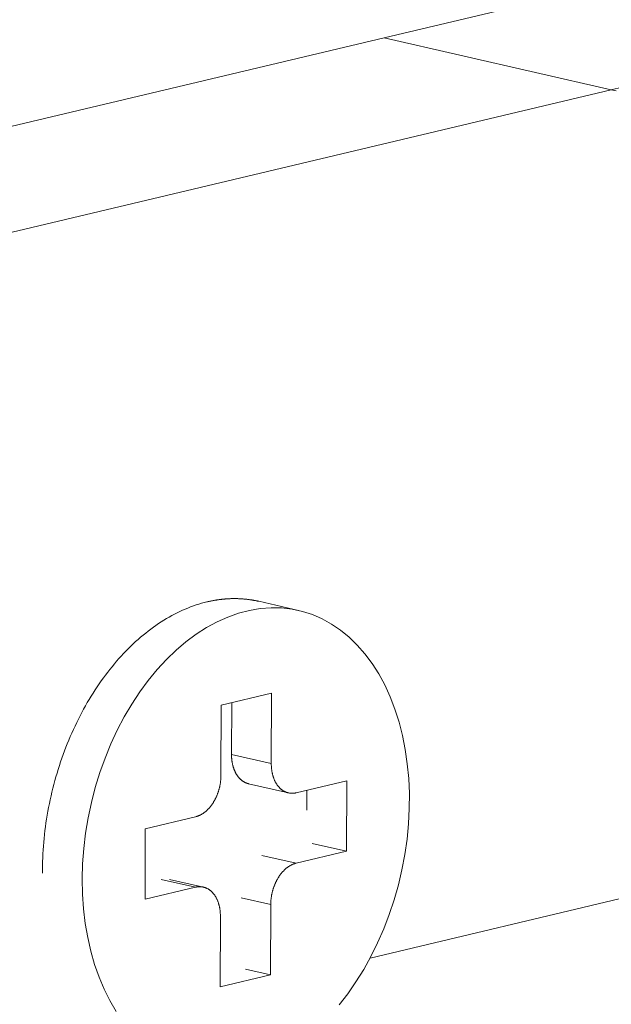
# Model space of a CAD drawing. Extents: x 1107 to 2157, y 0 to 1485.
# Drawn here: x 1730 to 1733, y 806 to 811 of the extents above; entities that cross this region are included whole.
import ezdxf

# ---------------------------------------------------------------- set-up
doc = ezdxf.new("R2010")
doc.units = 0
doc.header["$LTSCALE"] = 15
doc.layers.get('0').update_dxf_attribs({"linetype": 'CONTINUOUS'})
doc.layers.add('rahm2', color=2, linetype='CONTINUOUS', plot=False)
doc.layers.add('UK4', color=4, linetype='CONTINUOUS')

# ---------------------------------------------------------------- blocks, each defined once
blk = doc.blocks.new('W628B.de_P6_2')
at = {"lineweight": 0, "extrusion": (-1.11022e-16, 0.965885, 0.258972)}
for p, q in [((26.2022, 47.1201), (134.1665, 72.7221)), ((26.7467, 46.9957), (134.7078, 72.6125)), ((26.2022, 47.1201), (-9.178, 38.7302)), ((26.2022, 47.1201), (26.7467, 46.9957)), ((26.2022, 47.1201), (26.7467, 46.9957)), ((26.7467, 46.9957), (-33.8067, 32.6277)), ((25.9973, 45.7489), (25.9019, 45.7708)), ((25.8122, 45.5224), (25.9328, 45.5511)), ((25.9328, 45.5511), (25.9322, 45.3824)), ((25.8373, 45.5283), (25.8368, 45.4042)), ((25.8116, 45.3537), (25.8122, 45.5224)), ((25.9322, 45.3824), (25.8368, 45.4042)), ((25.9921, 45.3124), (26.1127, 45.3411)), ((26.1127, 45.3411), (26.112, 45.1725)), ((25.8777, 45.3341), (25.973, 45.3122)), ((26.0172, 45.3184), (26.017, 45.271)), ((27.6769, 45.276), (26.1688, 44.9165)), ((25.6303, 45.2262), (25.7509, 45.255)), ((25.6296, 45.0575), (25.6303, 45.2262)), ((26.112, 45.1725), (26.0302, 45.1912)), ((25.9914, 45.1437), (25.9097, 45.1625)), ((26.112, 45.1725), (25.9914, 45.1437)), ((25.7503, 45.0863), (25.6685, 45.105)), ((25.6882, 45.1051), (25.7694, 45.0865)), ((25.7503, 45.0863), (25.6296, 45.0575)), ((25.9308, 45.045), (25.8602, 45.0612)), ((25.9308, 45.045), (25.9301, 44.8764)), ((25.8096, 44.8476), (25.8102, 45.0163)), ((25.9301, 44.8764), (25.8707, 44.89)), ((25.9301, 44.8764), (25.8096, 44.8476))]:
    blk.add_line(p, q, dxfattribs=at)
at = {"lineweight": 0}
for points in [[(25.3839, 45.1202), (25.3839, 45.1294), (25.384, 45.1385), (25.3842, 45.1477), (25.3845, 45.1569), (25.385, 45.1661), (25.3855, 45.1754), (25.3862, 45.1846), (25.3869, 45.1939), (25.3878, 45.2032), (25.3888, 45.2124), (25.3898, 45.2217), (25.391, 45.231), (25.3923, 45.2403), (25.3937, 45.2495), (25.3953, 45.2588), (25.3969, 45.268), (25.3986, 45.2773), (25.4004, 45.2865), (25.4024, 45.2957), (25.4044, 45.3049), (25.4065, 45.3141), (25.4088, 45.3232), (25.4111, 45.3323), (25.4136, 45.3414), (25.4161, 45.3504), (25.4188, 45.3594), (25.4215, 45.3684), (25.4244, 45.3773), (25.4273, 45.3862), (25.4304, 45.395), (25.4335, 45.4038), (25.4367, 45.4126), (25.4401, 45.4212), (25.4435, 45.4299), (25.447, 45.4384), (25.4506, 45.447), (25.4543, 45.4554), (25.4581, 45.4638), (25.462, 45.4721), (25.4659, 45.4803), (25.47, 45.4885), (25.4741, 45.4966), (25.4783, 45.5046), (25.4826, 45.5126), (25.487, 45.5204), (25.4914, 45.5282), (25.496, 45.5359), (25.5006, 45.5435), (25.5053, 45.551), (25.5101, 45.5585), (25.5149, 45.5658), (25.5198, 45.573), (25.5248, 45.5802), (25.5299, 45.5872), (25.535, 45.5941), (25.5402, 45.601), (25.5454, 45.6077), (25.5508, 45.6143), (25.5562, 45.6208), (25.5616, 45.6272), (25.5671, 45.6335), (25.5727, 45.6397), (25.5783, 45.6457), (25.584, 45.6516), (25.5897, 45.6575), (25.5955, 45.6631), (25.6013, 45.6687), (25.6072, 45.6742), (25.6131, 45.6795), (25.6191, 45.6847), (25.6251, 45.6897), (25.6312, 45.6947), (25.6373, 45.6995), (25.6434, 45.7041), (25.6496, 45.7087), (25.6558, 45.7131), (25.662, 45.7173), (25.6683, 45.7214), (25.6746, 45.7254), (25.6809, 45.7293), (25.6873, 45.733), (25.6937, 45.7365), (25.7001, 45.7399), (25.7065, 45.7432), (25.7129, 45.7463), (25.7194, 45.7493), (25.7259, 45.7522), (25.7324, 45.7548), (25.7389, 45.7574), (25.7454, 45.7598), (25.7519, 45.762), (25.7584, 45.7641), (25.765, 45.766), (25.7715, 45.7678), (25.778, 45.7694)], [(25.778, 45.7694), (25.7794, 45.7697), (25.7807, 45.77), (25.782, 45.7703), (25.7834, 45.7706), (25.7847, 45.7709), (25.786, 45.7712), (25.7873, 45.7715), (25.7887, 45.7718), (25.79, 45.772), (25.7913, 45.7723), (25.7927, 45.7725), (25.794, 45.7728), (25.7953, 45.773), (25.7966, 45.7732), (25.798, 45.7735), (25.7993, 45.7737), (25.8006, 45.7739), (25.8019, 45.7741), (25.8033, 45.7743), (25.8046, 45.7745), (25.8059, 45.7747), (25.8072, 45.7749), (25.8086, 45.775), (25.8099, 45.7752), (25.8112, 45.7754), (25.8125, 45.7755), (25.8138, 45.7757), (25.8152, 45.7758), (25.8165, 45.7759), (25.8178, 45.7761), (25.8191, 45.7762), (25.8205, 45.7763), (25.8218, 45.7764), (25.8231, 45.7765), (25.8244, 45.7766), (25.8257, 45.7767), (25.827, 45.7768), (25.8284, 45.7769), (25.8297, 45.7769), (25.831, 45.777), (25.8323, 45.7771), (25.8336, 45.7771), (25.8349, 45.7772), (25.8362, 45.7772), (25.8376, 45.7772), (25.8389, 45.7773), (25.8402, 45.7773), (25.8415, 45.7773), (25.8428, 45.7773), (25.8441, 45.7773), (25.8454, 45.7773), (25.8467, 45.7773), (25.848, 45.7773), (25.8493, 45.7772), (25.8506, 45.7772), (25.8519, 45.7772), (25.8532, 45.7771), (25.8545, 45.7771), (25.8558, 45.777), (25.8571, 45.777), (25.8584, 45.7769), (25.8597, 45.7768), (25.861, 45.7767), (25.8623, 45.7766), (25.8636, 45.7766), (25.8649, 45.7765), (25.8662, 45.7763), (25.8675, 45.7762), (25.8688, 45.7761), (25.8701, 45.776), (25.8714, 45.7759), (25.8727, 45.7757), (25.8739, 45.7756), (25.8752, 45.7754), (25.8765, 45.7753), (25.8778, 45.7751), (25.8791, 45.7749), (25.8804, 45.7747), (25.8816, 45.7746), (25.8829, 45.7744), (25.8842, 45.7742), (25.8855, 45.774), (25.8867, 45.7738), (25.888, 45.7735), (25.8893, 45.7733), (25.8906, 45.7731), (25.8918, 45.7729), (25.8931, 45.7726), (25.8944, 45.7724), (25.8956, 45.7721), (25.8969, 45.7719), (25.8982, 45.7716), (25.8994, 45.7713), (25.9007, 45.771), (25.9019, 45.7708)], [(25.5605, 44.7889), (25.5454, 44.8146), (25.5317, 44.842), (25.5195, 44.8709), (25.5088, 44.9013), (25.4997, 44.933), (25.4923, 44.9659), (25.4865, 44.9997), (25.4823, 45.0345), (25.4799, 45.0699), (25.4792, 45.106), (25.4802, 45.1424), (25.4829, 45.1791), (25.4873, 45.2159), (25.4934, 45.2526), (25.5011, 45.2891), (25.5105, 45.3252), (25.5214, 45.3607), (25.5339, 45.3955), (25.5478, 45.4295), (25.5632, 45.4624), (25.5799, 45.4943), (25.5979, 45.5248), (25.617, 45.5539), (25.6373, 45.5814), (25.6586, 45.6073), (25.6809, 45.6314), (25.7039, 45.6536), (25.7277, 45.6738), (25.7521, 45.6919), (25.7771, 45.7079), (25.8024, 45.7217), (25.8281, 45.7331), (25.8539, 45.7423), (25.8799, 45.7491), (25.9057, 45.7534), (25.9315, 45.7553), (25.9569, 45.7549), (25.982, 45.7519), (26.0066, 45.7466), (26.0306, 45.7389), (26.0539, 45.7288), (26.0764, 45.7164), (26.0981, 45.7017), (26.1187, 45.6848), (26.1382, 45.6658), (26.1566, 45.6448), (26.1737, 45.6219), (26.1895, 45.597), (26.2039, 45.5705), (26.2169, 45.5423), (26.2283, 45.5126), (26.2382, 45.4816), (26.2465, 45.4493), (26.2531, 45.4159), (26.258, 45.3816), (26.2613, 45.3465), (26.2629, 45.3107), (26.2627, 45.2745), (26.2609, 45.2379), (26.2573, 45.2012), (26.2521, 45.1644), (26.2452, 45.1278), (26.2366, 45.0916), (26.2265, 45.0558), (26.2148, 45.0206), (26.2016, 44.9862), (26.1869, 44.9527), (26.1709, 44.9203), (26.1535, 44.8891), (26.135, 44.8593), (26.1152, 44.831), (26.0945, 44.8043)], [(25.8368, 45.4042), (25.8368, 45.4031), (25.8368, 45.402), (25.8369, 45.4009), (25.8369, 45.3998), (25.8369, 45.3987), (25.837, 45.3976), (25.8371, 45.3966), (25.8371, 45.3955), (25.8372, 45.3944), (25.8373, 45.3933), (25.8374, 45.3922), (25.8375, 45.3912), (25.8377, 45.3901), (25.8378, 45.3891), (25.8379, 45.388), (25.8381, 45.387), (25.8383, 45.3859), (25.8384, 45.3849), (25.8386, 45.3838), (25.8388, 45.3828), (25.839, 45.3818), (25.8392, 45.3808), (25.8395, 45.3798), (25.8397, 45.3788), (25.84, 45.3778), (25.8402, 45.3768), (25.8405, 45.3758), (25.8408, 45.3749), (25.841, 45.3739), (25.8413, 45.3729), (25.8416, 45.372), (25.842, 45.3711), (25.8423, 45.3701), (25.8426, 45.3692), (25.843, 45.3683), (25.8433, 45.3674), (25.8437, 45.3665), (25.844, 45.3656), (25.8444, 45.3647), (25.8448, 45.3639), (25.8452, 45.363), (25.8456, 45.3621), (25.846, 45.3613), (25.8465, 45.3605), (25.8469, 45.3597), (25.8473, 45.3588), (25.8478, 45.358), (25.8482, 45.3573), (25.8487, 45.3565), (25.8492, 45.3557), (25.8497, 45.355), (25.8502, 45.3542), (25.8507, 45.3535), (25.8512, 45.3528), (25.8517, 45.352), (25.8522, 45.3513), (25.8528, 45.3506), (25.8533, 45.35), (25.8538, 45.3493), (25.8544, 45.3487), (25.855, 45.348), (25.8555, 45.3474), (25.8561, 45.3468), (25.8567, 45.3462), (25.8573, 45.3456), (25.8579, 45.345), (25.8585, 45.3444), (25.8591, 45.3439), (25.8597, 45.3433), (25.8603, 45.3428), (25.861, 45.3423), (25.8616, 45.3418), (25.8622, 45.3413), (25.8629, 45.3408), (25.8636, 45.3404), (25.8642, 45.3399), (25.8649, 45.3395), (25.8656, 45.3391), (25.8662, 45.3386), (25.8669, 45.3383), (25.8676, 45.3379), (25.8683, 45.3375), (25.869, 45.3372), (25.8697, 45.3368), (25.8704, 45.3365), (25.8711, 45.3362), (25.8718, 45.3359), (25.8726, 45.3356), (25.8733, 45.3353), (25.874, 45.3351), (25.8747, 45.3349), (25.8755, 45.3346), (25.8762, 45.3344), (25.877, 45.3342), (25.8777, 45.3341)], [(25.9322, 45.3824), (25.9322, 45.381), (25.9322, 45.3796), (25.9322, 45.3782), (25.9323, 45.3768), (25.9323, 45.3755), (25.9324, 45.3741), (25.9325, 45.3727), (25.9326, 45.3714), (25.9328, 45.37), (25.9329, 45.3687), (25.9331, 45.3674), (25.9333, 45.366), (25.9335, 45.3647), (25.9337, 45.3634), (25.9339, 45.3621), (25.9342, 45.3608), (25.9344, 45.3595), (25.9347, 45.3583), (25.935, 45.357), (25.9353, 45.3558), (25.9356, 45.3545), (25.936, 45.3533), (25.9363, 45.3521), (25.9367, 45.3509), (25.9371, 45.3497), (25.9375, 45.3485), (25.9379, 45.3474), (25.9384, 45.3462), (25.9388, 45.3451), (25.9393, 45.344), (25.9397, 45.3429), (25.9402, 45.3418), (25.9407, 45.3407), (25.9413, 45.3396), (25.9418, 45.3386), (25.9423, 45.3376), (25.9429, 45.3365), (25.9435, 45.3355), (25.9441, 45.3346), (25.9447, 45.3336), (25.9453, 45.3327), (25.9459, 45.3317), (25.9465, 45.3308), (25.9472, 45.3299), (25.9479, 45.329), (25.9485, 45.3282), (25.9492, 45.3274), (25.9499, 45.3265), (25.9506, 45.3257), (25.9514, 45.325), (25.9521, 45.3242), (25.9528, 45.3235), (25.9536, 45.3227), (25.9544, 45.322), (25.9552, 45.3214), (25.9559, 45.3207), (25.9567, 45.3201), (25.9575, 45.3194), (25.9584, 45.3189), (25.9592, 45.3183), (25.96, 45.3177), (25.9609, 45.3172), (25.9617, 45.3167), (25.9626, 45.3162), (25.9635, 45.3157), (25.9643, 45.3153), (25.9652, 45.3149), (25.9661, 45.3145), (25.967, 45.3141), (25.9679, 45.3137), (25.9688, 45.3134), (25.9698, 45.3131), (25.9707, 45.3128), (25.9716, 45.3125), (25.9726, 45.3123), (25.9735, 45.3121), (25.9744, 45.3119), (25.9754, 45.3117), (25.9764, 45.3116), (25.9773, 45.3115), (25.9783, 45.3114), (25.9793, 45.3113), (25.9802, 45.3112), (25.9812, 45.3112), (25.9822, 45.3112), (25.9832, 45.3112), (25.9842, 45.3112), (25.9852, 45.3113), (25.9861, 45.3114), (25.9871, 45.3115), (25.9881, 45.3116), (25.9891, 45.3118), (25.9901, 45.312), (25.9911, 45.3122), (25.9921, 45.3124)], [(25.7509, 45.255), (25.7519, 45.2552), (25.7529, 45.2555), (25.7539, 45.2558), (25.7549, 45.2561), (25.7559, 45.2564), (25.7569, 45.2568), (25.7579, 45.2572), (25.7589, 45.2576), (25.7599, 45.258), (25.7609, 45.2585), (25.7618, 45.2589), (25.7628, 45.2594), (25.7638, 45.26), (25.7648, 45.2605), (25.7657, 45.2611), (25.7667, 45.2617), (25.7677, 45.2623), (25.7686, 45.2629), (25.7696, 45.2635), (25.7705, 45.2642), (25.7715, 45.2649), (25.7724, 45.2656), (25.7733, 45.2663), (25.7743, 45.2671), (25.7752, 45.2678), (25.7761, 45.2686), (25.777, 45.2694), (25.7779, 45.2703), (25.7788, 45.2711), (25.7797, 45.272), (25.7805, 45.2728), (25.7814, 45.2737), (25.7823, 45.2747), (25.7831, 45.2756), (25.784, 45.2765), (25.7848, 45.2775), (25.7856, 45.2785), (25.7864, 45.2795), (25.7872, 45.2805), (25.788, 45.2816), (25.7888, 45.2826), (25.7896, 45.2837), (25.7904, 45.2848), (25.7911, 45.2859), (25.7919, 45.287), (25.7926, 45.2881), (25.7933, 45.2892), (25.794, 45.2904), (25.7947, 45.2916), (25.7954, 45.2927), (25.7961, 45.2939), (25.7967, 45.2951), (25.7974, 45.2964), (25.798, 45.2976), (25.7986, 45.2988), (25.7993, 45.3001), (25.7999, 45.3013), (25.8004, 45.3026), (25.801, 45.3039), (25.8016, 45.3052), (25.8021, 45.3065), (25.8026, 45.3078), (25.8031, 45.3091), (25.8036, 45.3105), (25.8041, 45.3118), (25.8046, 45.3131), (25.8051, 45.3145), (25.8055, 45.3158), (25.8059, 45.3172), (25.8064, 45.3186), (25.8067, 45.32), (25.8071, 45.3213), (25.8075, 45.3227), (25.8079, 45.3241), (25.8082, 45.3255), (25.8085, 45.3269), (25.8088, 45.3283), (25.8091, 45.3297), (25.8094, 45.3311), (25.8096, 45.3325), (25.8099, 45.3339), (25.8101, 45.3353), (25.8103, 45.3368), (25.8105, 45.3382), (25.8107, 45.3396), (25.8108, 45.341), (25.811, 45.3424), (25.8111, 45.3438), (25.8112, 45.3452), (25.8113, 45.3467), (25.8114, 45.3481), (25.8115, 45.3495), (25.8115, 45.3509), (25.8115, 45.3523), (25.8116, 45.3537)], [(25.9914, 45.1437), (25.9904, 45.1435), (25.9894, 45.1432), (25.9884, 45.1429), (25.9875, 45.1426), (25.9865, 45.1423), (25.9855, 45.1419), (25.9845, 45.1415), (25.9835, 45.1411), (25.9825, 45.1407), (25.9815, 45.1402), (25.9805, 45.1397), (25.9795, 45.1392), (25.9786, 45.1387), (25.9776, 45.1382), (25.9766, 45.1376), (25.9757, 45.137), (25.9747, 45.1364), (25.9737, 45.1358), (25.9728, 45.1352), (25.9718, 45.1345), (25.9709, 45.1338), (25.97, 45.1331), (25.969, 45.1324), (25.9681, 45.1316), (25.9672, 45.1309), (25.9663, 45.1301), (25.9654, 45.1293), (25.9645, 45.1284), (25.9636, 45.1276), (25.9627, 45.1267), (25.9618, 45.1258), (25.961, 45.1249), (25.9601, 45.124), (25.9592, 45.1231), (25.9584, 45.1221), (25.9576, 45.1212), (25.9568, 45.1202), (25.9559, 45.1192), (25.9551, 45.1182), (25.9543, 45.1171), (25.9536, 45.1161), (25.9528, 45.115), (25.952, 45.1139), (25.9513, 45.1128), (25.9505, 45.1117), (25.9498, 45.1106), (25.9491, 45.1094), (25.9484, 45.1083), (25.9477, 45.1071), (25.947, 45.1059), (25.9463, 45.1048), (25.9456, 45.1035), (25.945, 45.1023), (25.9444, 45.1011), (25.9437, 45.0999), (25.9431, 45.0986), (25.9425, 45.0973), (25.9419, 45.0961), (25.9414, 45.0948), (25.9408, 45.0935), (25.9403, 45.0922), (25.9397, 45.0909), (25.9392, 45.0896), (25.9387, 45.0882), (25.9382, 45.0869), (25.9378, 45.0856), (25.9373, 45.0842), (25.9369, 45.0829), (25.9364, 45.0815), (25.936, 45.0801), (25.9356, 45.0787), (25.9352, 45.0774), (25.9349, 45.076), (25.9345, 45.0746), (25.9342, 45.0732), (25.9339, 45.0718), (25.9336, 45.0704), (25.9333, 45.069), (25.933, 45.0676), (25.9327, 45.0662), (25.9325, 45.0648), (25.9323, 45.0634), (25.9321, 45.0619), (25.9319, 45.0605), (25.9317, 45.0591), (25.9315, 45.0577), (25.9314, 45.0563), (25.9313, 45.0549), (25.9311, 45.0535), (25.931, 45.052), (25.931, 45.0506), (25.9309, 45.0492), (25.9309, 45.0478), (25.9308, 45.0464), (25.9308, 45.045)], [(25.8102, 45.0163), (25.8102, 45.0177), (25.8102, 45.0191), (25.8102, 45.0205), (25.8101, 45.0218), (25.81, 45.0232), (25.81, 45.0246), (25.8099, 45.0259), (25.8097, 45.0273), (25.8096, 45.0286), (25.8095, 45.03), (25.8093, 45.0313), (25.8091, 45.0326), (25.8089, 45.034), (25.8087, 45.0353), (25.8085, 45.0366), (25.8082, 45.0379), (25.8079, 45.0391), (25.8077, 45.0404), (25.8074, 45.0417), (25.8071, 45.0429), (25.8067, 45.0441), (25.8064, 45.0454), (25.806, 45.0466), (25.8057, 45.0478), (25.8053, 45.049), (25.8049, 45.0501), (25.8045, 45.0513), (25.804, 45.0525), (25.8036, 45.0536), (25.8031, 45.0547), (25.8026, 45.0558), (25.8021, 45.0569), (25.8016, 45.058), (25.8011, 45.059), (25.8006, 45.0601), (25.8, 45.0611), (25.7995, 45.0621), (25.7989, 45.0631), (25.7983, 45.0641), (25.7977, 45.0651), (25.7971, 45.066), (25.7965, 45.0669), (25.7958, 45.0679), (25.7952, 45.0688), (25.7945, 45.0696), (25.7938, 45.0705), (25.7931, 45.0713), (25.7924, 45.0721), (25.7917, 45.0729), (25.791, 45.0737), (25.7903, 45.0745), (25.7895, 45.0752), (25.7888, 45.0759), (25.788, 45.0766), (25.7872, 45.0773), (25.7864, 45.078), (25.7856, 45.0786), (25.7848, 45.0792), (25.784, 45.0798), (25.7832, 45.0804), (25.7823, 45.081), (25.7815, 45.0815), (25.7806, 45.082), (25.7798, 45.0825), (25.7789, 45.0829), (25.778, 45.0834), (25.7772, 45.0838), (25.7763, 45.0842), (25.7754, 45.0846), (25.7745, 45.0849), (25.7735, 45.0853), (25.7726, 45.0856), (25.7717, 45.0859), (25.7708, 45.0861), (25.7698, 45.0864), (25.7689, 45.0866), (25.7679, 45.0868), (25.767, 45.0869), (25.766, 45.0871), (25.7651, 45.0872), (25.7641, 45.0873), (25.7631, 45.0874), (25.7621, 45.0875), (25.7612, 45.0875), (25.7602, 45.0875), (25.7592, 45.0875), (25.7582, 45.0874), (25.7572, 45.0874), (25.7562, 45.0873), (25.7552, 45.0872), (25.7542, 45.087), (25.7532, 45.0869), (25.7523, 45.0867), (25.7513, 45.0865), (25.7503, 45.0863)]]:
    blk.add_lwpolyline(points, dxfattribs=at)
blk = doc.blocks.new('W628B.de_P6_1')
at = {"lineweight": 0, "extrusion": (-1.11022e-16, 0.965885, 0.258972)}
for p, q in [((26.2022, 47.1201), (134.1665, 72.7221)), ((26.2022, 47.1201), (-9.178, 38.7302)), ((26.2022, 47.1201), (26.7467, 46.9957)), ((26.2022, 47.1201), (26.7467, 46.9957)), ((25.9973, 45.7489), (25.9019, 45.7708)), ((25.8122, 45.5224), (25.9328, 45.5511)), ((25.9328, 45.5511), (25.9322, 45.3824)), ((25.8373, 45.5283), (25.8368, 45.4042)), ((25.8116, 45.3537), (25.8122, 45.5224)), ((25.9921, 45.3124), (26.1127, 45.3411)), ((26.1127, 45.3411), (26.112, 45.1725)), ((25.8777, 45.3341), (25.973, 45.3122)), ((26.0172, 45.3184), (26.017, 45.271)), ((25.6303, 45.2262), (25.7509, 45.255)), ((25.6296, 45.0575), (25.6303, 45.2262)), ((26.112, 45.1725), (26.0302, 45.1912)), ((26.112, 45.1725), (25.9914, 45.1437)), ((25.6882, 45.1051), (25.7694, 45.0865)), ((25.7503, 45.0863), (25.6296, 45.0575)), ((25.9308, 45.045), (25.9301, 44.8764)), ((25.8096, 44.8476), (25.8102, 45.0163)), ((25.9301, 44.8764), (25.8707, 44.89)), ((25.9301, 44.8764), (25.8096, 44.8476))]:
    blk.add_line(p, q, dxfattribs=at)
at = {"lineweight": 0}
for points in [[(26.7467, 46.9957), (26.7586, 46.9929)], [(26.7467, 46.9957), (26.7586, 46.9929)], [(25.3839, 45.1202), (25.3839, 45.1294), (25.384, 45.1385), (25.3842, 45.1477), (25.3845, 45.1569), (25.385, 45.1661), (25.3855, 45.1754), (25.3862, 45.1846), (25.3869, 45.1939), (25.3878, 45.2032), (25.3888, 45.2124), (25.3898, 45.2217), (25.391, 45.231), (25.3923, 45.2403), (25.3937, 45.2495), (25.3953, 45.2588), (25.3969, 45.268), (25.3986, 45.2773), (25.4004, 45.2865), (25.4024, 45.2957), (25.4044, 45.3049), (25.4065, 45.3141), (25.4088, 45.3232), (25.4111, 45.3323), (25.4136, 45.3414), (25.4161, 45.3504), (25.4188, 45.3594), (25.4215, 45.3684), (25.4244, 45.3773), (25.4273, 45.3862), (25.4304, 45.395), (25.4335, 45.4038), (25.4367, 45.4126), (25.4401, 45.4212), (25.4435, 45.4299), (25.447, 45.4384), (25.4506, 45.447), (25.4543, 45.4554), (25.4581, 45.4638), (25.462, 45.4721), (25.4659, 45.4803), (25.47, 45.4885), (25.4741, 45.4966), (25.4783, 45.5046), (25.4826, 45.5126), (25.487, 45.5204), (25.4914, 45.5282), (25.496, 45.5359), (25.5006, 45.5435), (25.5053, 45.551), (25.5101, 45.5585), (25.5149, 45.5658), (25.5198, 45.573), (25.5248, 45.5802), (25.5299, 45.5872), (25.535, 45.5941), (25.5402, 45.601), (25.5454, 45.6077), (25.5508, 45.6143), (25.5562, 45.6208), (25.5616, 45.6272), (25.5671, 45.6335), (25.5727, 45.6397), (25.5783, 45.6457), (25.584, 45.6516), (25.5897, 45.6575), (25.5955, 45.6631), (25.6013, 45.6687), (25.6072, 45.6742), (25.6131, 45.6795), (25.6191, 45.6847), (25.6251, 45.6897), (25.6312, 45.6947), (25.6373, 45.6995), (25.6434, 45.7041), (25.6496, 45.7087), (25.6558, 45.7131), (25.662, 45.7173), (25.6683, 45.7214), (25.6746, 45.7254), (25.6809, 45.7293), (25.6873, 45.733), (25.6937, 45.7365), (25.7001, 45.7399), (25.7065, 45.7432), (25.7129, 45.7463), (25.7194, 45.7493), (25.7259, 45.7522), (25.7324, 45.7548), (25.7389, 45.7574), (25.7454, 45.7598), (25.7519, 45.762), (25.7584, 45.7641), (25.765, 45.766), (25.7715, 45.7678), (25.778, 45.7694)], [(25.778, 45.7694), (25.7794, 45.7697), (25.7807, 45.77), (25.782, 45.7703), (25.7834, 45.7706), (25.7847, 45.7709), (25.786, 45.7712), (25.7873, 45.7715), (25.7887, 45.7718), (25.79, 45.772), (25.7913, 45.7723), (25.7927, 45.7725), (25.794, 45.7728), (25.7953, 45.773), (25.7966, 45.7732), (25.798, 45.7735), (25.7993, 45.7737), (25.8006, 45.7739), (25.8019, 45.7741), (25.8033, 45.7743), (25.8046, 45.7745), (25.8059, 45.7747), (25.8072, 45.7749), (25.8086, 45.775), (25.8099, 45.7752), (25.8112, 45.7754), (25.8125, 45.7755), (25.8138, 45.7757), (25.8152, 45.7758), (25.8165, 45.7759), (25.8178, 45.7761), (25.8191, 45.7762), (25.8205, 45.7763), (25.8218, 45.7764), (25.8231, 45.7765), (25.8244, 45.7766), (25.8257, 45.7767), (25.827, 45.7768), (25.8284, 45.7769), (25.8297, 45.7769), (25.831, 45.777), (25.8323, 45.7771), (25.8336, 45.7771), (25.8349, 45.7772), (25.8362, 45.7772), (25.8376, 45.7772), (25.8389, 45.7773), (25.8402, 45.7773), (25.8415, 45.7773), (25.8428, 45.7773), (25.8441, 45.7773), (25.8454, 45.7773), (25.8467, 45.7773), (25.848, 45.7773), (25.8493, 45.7772), (25.8506, 45.7772), (25.8519, 45.7772), (25.8532, 45.7771), (25.8545, 45.7771), (25.8558, 45.777), (25.8571, 45.777), (25.8584, 45.7769), (25.8597, 45.7768), (25.861, 45.7767), (25.8623, 45.7766), (25.8636, 45.7766), (25.8649, 45.7765), (25.8662, 45.7763), (25.8675, 45.7762), (25.8688, 45.7761), (25.8701, 45.776), (25.8714, 45.7759), (25.8727, 45.7757), (25.8739, 45.7756), (25.8752, 45.7754), (25.8765, 45.7753), (25.8778, 45.7751), (25.8791, 45.7749), (25.8804, 45.7747), (25.8816, 45.7746), (25.8829, 45.7744), (25.8842, 45.7742), (25.8855, 45.774), (25.8867, 45.7738), (25.888, 45.7735), (25.8893, 45.7733), (25.8906, 45.7731), (25.8918, 45.7729), (25.8931, 45.7726), (25.8944, 45.7724), (25.8956, 45.7721), (25.8969, 45.7719), (25.8982, 45.7716), (25.8994, 45.7713), (25.9007, 45.771), (25.9019, 45.7708)], [(25.5605, 44.7889), (25.5454, 44.8146), (25.5317, 44.842), (25.5195, 44.8709), (25.5088, 44.9013), (25.4997, 44.933), (25.4923, 44.9659), (25.4865, 44.9997), (25.4823, 45.0345), (25.4799, 45.0699), (25.4792, 45.106), (25.4802, 45.1424), (25.4829, 45.1791), (25.4873, 45.2159), (25.4934, 45.2526), (25.5011, 45.2891), (25.5105, 45.3252), (25.5214, 45.3607), (25.5339, 45.3955), (25.5478, 45.4295), (25.5632, 45.4624), (25.5799, 45.4943), (25.5979, 45.5248), (25.617, 45.5539), (25.6373, 45.5814), (25.6586, 45.6073), (25.6809, 45.6314), (25.7039, 45.6536), (25.7277, 45.6738), (25.7521, 45.6919), (25.7771, 45.7079), (25.8024, 45.7217), (25.8281, 45.7331), (25.8539, 45.7423), (25.8799, 45.7491), (25.9057, 45.7534), (25.9315, 45.7553), (25.9569, 45.7549), (25.982, 45.7519), (26.0066, 45.7466), (26.0306, 45.7389), (26.0539, 45.7288), (26.0764, 45.7164), (26.0981, 45.7017), (26.1187, 45.6848), (26.1382, 45.6658), (26.1566, 45.6448), (26.1737, 45.6219), (26.1895, 45.597), (26.2039, 45.5705), (26.2169, 45.5423), (26.2283, 45.5126), (26.2382, 45.4816), (26.2465, 45.4493), (26.2531, 45.4159), (26.258, 45.3816), (26.2613, 45.3465), (26.2629, 45.3107), (26.2627, 45.2745), (26.2609, 45.2379), (26.2573, 45.2012), (26.2521, 45.1644), (26.2452, 45.1278), (26.2366, 45.0916), (26.2265, 45.0558), (26.2148, 45.0206), (26.2016, 44.9862), (26.1869, 44.9527), (26.1709, 44.9203), (26.1535, 44.8891), (26.135, 44.8593), (26.1152, 44.831), (26.0945, 44.8043)], [(25.8368, 45.4042), (25.8368, 45.4031), (25.8368, 45.402), (25.8369, 45.4009), (25.8369, 45.3998), (25.8369, 45.3987), (25.837, 45.3976), (25.8371, 45.3966), (25.8371, 45.3955), (25.8372, 45.3944), (25.8373, 45.3933), (25.8374, 45.3922), (25.8375, 45.3912), (25.8377, 45.3901), (25.8378, 45.3891), (25.8379, 45.388), (25.8381, 45.387), (25.8383, 45.3859), (25.8384, 45.3849), (25.8386, 45.3838), (25.8388, 45.3828), (25.839, 45.3818), (25.8392, 45.3808), (25.8395, 45.3798), (25.8397, 45.3788), (25.84, 45.3778), (25.8402, 45.3768), (25.8405, 45.3758), (25.8408, 45.3749), (25.841, 45.3739), (25.8413, 45.3729), (25.8416, 45.372), (25.842, 45.3711), (25.8423, 45.3701), (25.8426, 45.3692), (25.843, 45.3683), (25.8433, 45.3674), (25.8437, 45.3665), (25.844, 45.3656), (25.8444, 45.3647), (25.8448, 45.3639), (25.8452, 45.363), (25.8456, 45.3621), (25.846, 45.3613), (25.8465, 45.3605), (25.8469, 45.3597), (25.8473, 45.3588), (25.8478, 45.358), (25.8482, 45.3573), (25.8487, 45.3565), (25.8492, 45.3557), (25.8497, 45.355), (25.8502, 45.3542), (25.8507, 45.3535), (25.8512, 45.3528), (25.8517, 45.352), (25.8522, 45.3513), (25.8528, 45.3506), (25.8533, 45.35), (25.8538, 45.3493), (25.8544, 45.3487), (25.855, 45.348), (25.8555, 45.3474), (25.8561, 45.3468), (25.8567, 45.3462), (25.8573, 45.3456), (25.8579, 45.345), (25.8585, 45.3444), (25.8591, 45.3439), (25.8597, 45.3433), (25.8603, 45.3428), (25.861, 45.3423), (25.8616, 45.3418), (25.8622, 45.3413), (25.8629, 45.3408), (25.8636, 45.3404), (25.8642, 45.3399), (25.8649, 45.3395), (25.8656, 45.3391), (25.8662, 45.3386), (25.8669, 45.3383), (25.8676, 45.3379), (25.8683, 45.3375), (25.869, 45.3372), (25.8697, 45.3368), (25.8704, 45.3365), (25.8711, 45.3362), (25.8718, 45.3359), (25.8726, 45.3356), (25.8733, 45.3353), (25.874, 45.3351), (25.8747, 45.3349), (25.8755, 45.3346), (25.8762, 45.3344), (25.877, 45.3342), (25.8777, 45.3341)], [(25.9322, 45.3824), (25.9322, 45.381), (25.9322, 45.3796), (25.9322, 45.3782), (25.9323, 45.3768), (25.9323, 45.3755), (25.9324, 45.3741), (25.9325, 45.3727), (25.9326, 45.3714), (25.9328, 45.37), (25.9329, 45.3687), (25.9331, 45.3674), (25.9333, 45.366), (25.9335, 45.3647), (25.9337, 45.3634), (25.9339, 45.3621), (25.9342, 45.3608), (25.9344, 45.3595), (25.9347, 45.3583), (25.935, 45.357), (25.9353, 45.3558), (25.9356, 45.3545), (25.936, 45.3533), (25.9363, 45.3521), (25.9367, 45.3509), (25.9371, 45.3497), (25.9375, 45.3485), (25.9379, 45.3474), (25.9384, 45.3462), (25.9388, 45.3451), (25.9393, 45.344), (25.9397, 45.3429), (25.9402, 45.3418), (25.9407, 45.3407), (25.9413, 45.3396), (25.9418, 45.3386), (25.9423, 45.3376), (25.9429, 45.3365), (25.9435, 45.3355), (25.9441, 45.3346), (25.9447, 45.3336), (25.9453, 45.3327), (25.9459, 45.3317), (25.9465, 45.3308), (25.9472, 45.3299), (25.9479, 45.329), (25.9485, 45.3282), (25.9492, 45.3274), (25.9499, 45.3265), (25.9506, 45.3257), (25.9514, 45.325), (25.9521, 45.3242), (25.9528, 45.3235), (25.9536, 45.3227), (25.9544, 45.322), (25.9552, 45.3214), (25.9559, 45.3207), (25.9567, 45.3201), (25.9575, 45.3194), (25.9584, 45.3189), (25.9592, 45.3183), (25.96, 45.3177), (25.9609, 45.3172), (25.9617, 45.3167), (25.9626, 45.3162), (25.9635, 45.3157), (25.9643, 45.3153), (25.9652, 45.3149), (25.9661, 45.3145), (25.967, 45.3141), (25.9679, 45.3137), (25.9688, 45.3134), (25.9698, 45.3131), (25.9707, 45.3128), (25.9716, 45.3125), (25.9726, 45.3123), (25.9735, 45.3121), (25.9744, 45.3119), (25.9754, 45.3117), (25.9764, 45.3116), (25.9773, 45.3115), (25.9783, 45.3114), (25.9793, 45.3113), (25.9802, 45.3112), (25.9812, 45.3112), (25.9822, 45.3112), (25.9832, 45.3112), (25.9842, 45.3112), (25.9852, 45.3113), (25.9861, 45.3114), (25.9871, 45.3115), (25.9881, 45.3116), (25.9891, 45.3118), (25.9901, 45.312), (25.9911, 45.3122), (25.9921, 45.3124)], [(25.7509, 45.255), (25.7519, 45.2552), (25.7529, 45.2555), (25.7539, 45.2558), (25.7549, 45.2561), (25.7559, 45.2564), (25.7569, 45.2568), (25.7579, 45.2572), (25.7589, 45.2576), (25.7599, 45.258), (25.7609, 45.2585), (25.7618, 45.2589), (25.7628, 45.2594), (25.7638, 45.26), (25.7648, 45.2605), (25.7657, 45.2611), (25.7667, 45.2617), (25.7677, 45.2623), (25.7686, 45.2629), (25.7696, 45.2635), (25.7705, 45.2642), (25.7715, 45.2649), (25.7724, 45.2656), (25.7733, 45.2663), (25.7743, 45.2671), (25.7752, 45.2678), (25.7761, 45.2686), (25.777, 45.2694), (25.7779, 45.2703), (25.7788, 45.2711), (25.7797, 45.272), (25.7805, 45.2728), (25.7814, 45.2737), (25.7823, 45.2747), (25.7831, 45.2756), (25.784, 45.2765), (25.7848, 45.2775), (25.7856, 45.2785), (25.7864, 45.2795), (25.7872, 45.2805), (25.788, 45.2816), (25.7888, 45.2826), (25.7896, 45.2837), (25.7904, 45.2848), (25.7911, 45.2859), (25.7919, 45.287), (25.7926, 45.2881), (25.7933, 45.2892), (25.794, 45.2904), (25.7947, 45.2916), (25.7954, 45.2927), (25.7961, 45.2939), (25.7967, 45.2951), (25.7974, 45.2964), (25.798, 45.2976), (25.7986, 45.2988), (25.7993, 45.3001), (25.7999, 45.3013), (25.8004, 45.3026), (25.801, 45.3039), (25.8016, 45.3052), (25.8021, 45.3065), (25.8026, 45.3078), (25.8031, 45.3091), (25.8036, 45.3105), (25.8041, 45.3118), (25.8046, 45.3131), (25.8051, 45.3145), (25.8055, 45.3158), (25.8059, 45.3172), (25.8064, 45.3186), (25.8067, 45.32), (25.8071, 45.3213), (25.8075, 45.3227), (25.8079, 45.3241), (25.8082, 45.3255), (25.8085, 45.3269), (25.8088, 45.3283), (25.8091, 45.3297), (25.8094, 45.3311), (25.8096, 45.3325), (25.8099, 45.3339), (25.8101, 45.3353), (25.8103, 45.3368), (25.8105, 45.3382), (25.8107, 45.3396), (25.8108, 45.341), (25.811, 45.3424), (25.8111, 45.3438), (25.8112, 45.3452), (25.8113, 45.3467), (25.8114, 45.3481), (25.8115, 45.3495), (25.8115, 45.3509), (25.8115, 45.3523), (25.8116, 45.3537)], [(25.9914, 45.1437), (25.9904, 45.1435), (25.9894, 45.1432), (25.9884, 45.1429), (25.9875, 45.1426), (25.9865, 45.1423), (25.9855, 45.1419), (25.9845, 45.1415), (25.9835, 45.1411), (25.9825, 45.1407), (25.9815, 45.1402), (25.9805, 45.1397), (25.9795, 45.1392), (25.9786, 45.1387), (25.9776, 45.1382), (25.9766, 45.1376), (25.9757, 45.137), (25.9747, 45.1364), (25.9737, 45.1358), (25.9728, 45.1352), (25.9718, 45.1345), (25.9709, 45.1338), (25.97, 45.1331), (25.969, 45.1324), (25.9681, 45.1316), (25.9672, 45.1309), (25.9663, 45.1301), (25.9654, 45.1293), (25.9645, 45.1284), (25.9636, 45.1276), (25.9627, 45.1267), (25.9618, 45.1258), (25.961, 45.1249), (25.9601, 45.124), (25.9592, 45.1231), (25.9584, 45.1221), (25.9576, 45.1212), (25.9568, 45.1202), (25.9559, 45.1192), (25.9551, 45.1182), (25.9543, 45.1171), (25.9536, 45.1161), (25.9528, 45.115), (25.952, 45.1139), (25.9513, 45.1128), (25.9505, 45.1117), (25.9498, 45.1106), (25.9491, 45.1094), (25.9484, 45.1083), (25.9477, 45.1071), (25.947, 45.1059), (25.9463, 45.1048), (25.9456, 45.1035), (25.945, 45.1023), (25.9444, 45.1011), (25.9437, 45.0999), (25.9431, 45.0986), (25.9425, 45.0973), (25.9419, 45.0961), (25.9414, 45.0948), (25.9408, 45.0935), (25.9403, 45.0922), (25.9397, 45.0909), (25.9392, 45.0896), (25.9387, 45.0882), (25.9382, 45.0869), (25.9378, 45.0856), (25.9373, 45.0842), (25.9369, 45.0829), (25.9364, 45.0815), (25.936, 45.0801), (25.9356, 45.0787), (25.9352, 45.0774), (25.9349, 45.076), (25.9345, 45.0746), (25.9342, 45.0732), (25.9339, 45.0718), (25.9336, 45.0704), (25.9333, 45.069), (25.933, 45.0676), (25.9327, 45.0662), (25.9325, 45.0648), (25.9323, 45.0634), (25.9321, 45.0619), (25.9319, 45.0605), (25.9317, 45.0591), (25.9315, 45.0577), (25.9314, 45.0563), (25.9313, 45.0549), (25.9311, 45.0535), (25.931, 45.052), (25.931, 45.0506), (25.9309, 45.0492), (25.9309, 45.0478), (25.9308, 45.0464), (25.9308, 45.045)], [(25.8102, 45.0163), (25.8102, 45.0177), (25.8102, 45.0191), (25.8102, 45.0205), (25.8101, 45.0218), (25.81, 45.0232), (25.81, 45.0246), (25.8099, 45.0259), (25.8097, 45.0273), (25.8096, 45.0286), (25.8095, 45.03), (25.8093, 45.0313), (25.8091, 45.0326), (25.8089, 45.034), (25.8087, 45.0353), (25.8085, 45.0366), (25.8082, 45.0379), (25.8079, 45.0391), (25.8077, 45.0404), (25.8074, 45.0417), (25.8071, 45.0429), (25.8067, 45.0441), (25.8064, 45.0454), (25.806, 45.0466), (25.8057, 45.0478), (25.8053, 45.049), (25.8049, 45.0501), (25.8045, 45.0513), (25.804, 45.0525), (25.8036, 45.0536), (25.8031, 45.0547), (25.8026, 45.0558), (25.8021, 45.0569), (25.8016, 45.058), (25.8011, 45.059), (25.8006, 45.0601), (25.8, 45.0611), (25.7995, 45.0621), (25.7989, 45.0631), (25.7983, 45.0641), (25.7977, 45.0651), (25.7971, 45.066), (25.7965, 45.0669), (25.7958, 45.0679), (25.7952, 45.0688), (25.7945, 45.0696), (25.7938, 45.0705), (25.7931, 45.0713), (25.7924, 45.0721), (25.7917, 45.0729), (25.791, 45.0737), (25.7903, 45.0745), (25.7895, 45.0752), (25.7888, 45.0759), (25.788, 45.0766), (25.7872, 45.0773), (25.7864, 45.078), (25.7856, 45.0786), (25.7848, 45.0792), (25.784, 45.0798), (25.7832, 45.0804), (25.7823, 45.081), (25.7815, 45.0815), (25.7806, 45.082), (25.7798, 45.0825), (25.7789, 45.0829), (25.778, 45.0834), (25.7772, 45.0838), (25.7763, 45.0842), (25.7754, 45.0846), (25.7745, 45.0849), (25.7735, 45.0853), (25.7726, 45.0856), (25.7717, 45.0859), (25.7708, 45.0861), (25.7698, 45.0864), (25.7689, 45.0866), (25.7679, 45.0868), (25.767, 45.0869), (25.766, 45.0871), (25.7651, 45.0872), (25.7641, 45.0873), (25.7631, 45.0874), (25.7621, 45.0875), (25.7612, 45.0875), (25.7602, 45.0875), (25.7592, 45.0875), (25.7582, 45.0874), (25.7572, 45.0874), (25.7562, 45.0873), (25.7552, 45.0872), (25.7542, 45.087), (25.7532, 45.0869), (25.7523, 45.0867), (25.7513, 45.0865), (25.7503, 45.0863)]]:
    blk.add_lwpolyline(points, dxfattribs=at)

msp = doc.modelspace()

# ---------------------------------------------------------------- block references
at = {"layer": 'rahm2', "xscale": 2.199278497255704, "yscale": 2.199278497255704, "zscale": 2.199278497255704}
msp.add_blockref('W628B.de_P6_2', (1673.8335, 707.2649), dxfattribs=at)
at = {"layer": 'UK4', "xscale": 2.199278497255704, "yscale": 2.199278497255704, "zscale": 2.199278497255704}
msp.add_blockref('W628B.de_P6_1', (1673.8335, 707.2649), dxfattribs=at)

doc.saveas('drawing.dxf')
